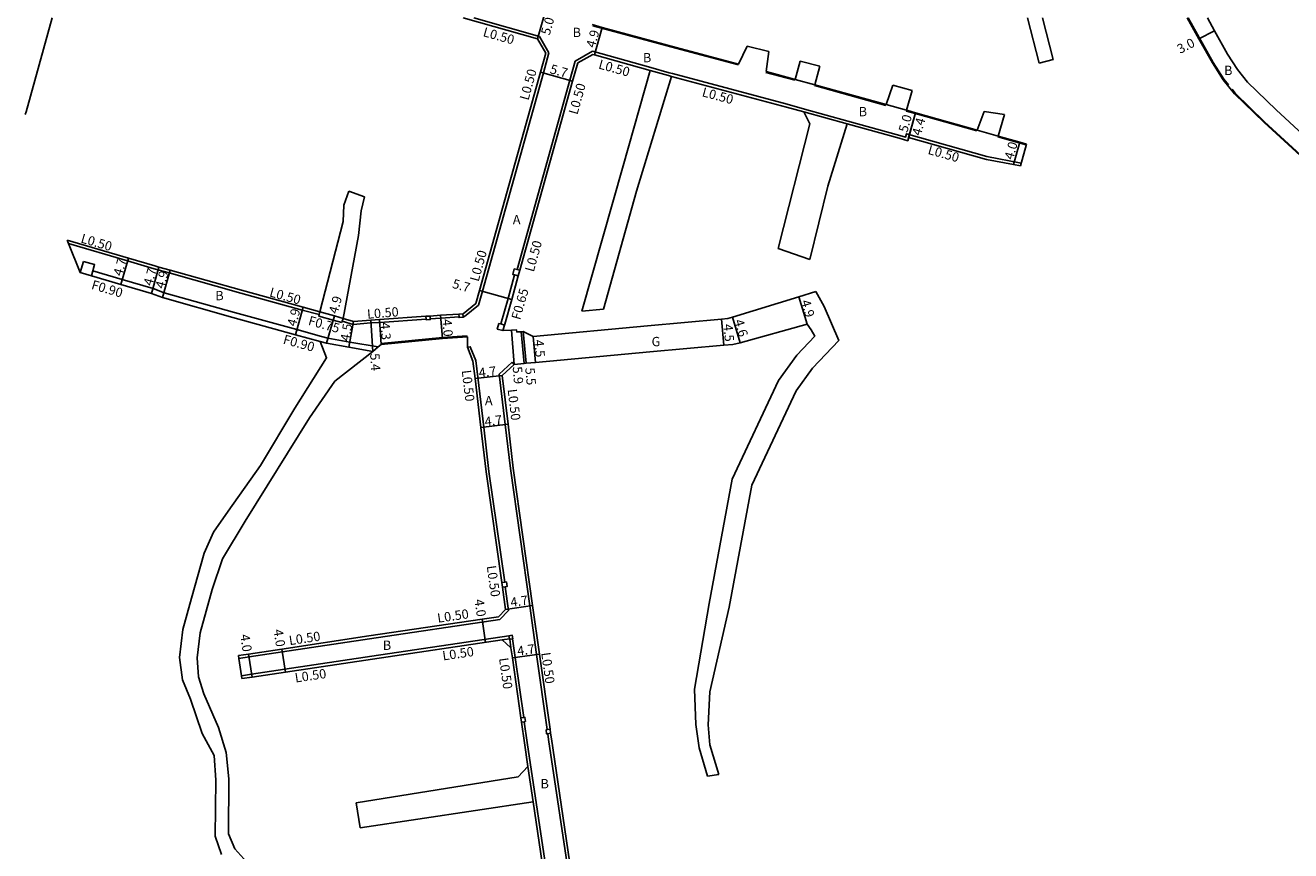
# Model space of a CAD drawing. Units: metres. Extents: x -16000 to -11999, y -120000 to -117000.
# Drawn here: x -13883 to -13666, y -117389 to -117247 of the extents above; entities that cross this region are included whole.
import ezdxf

# ---------------------------------------------------------------- set-up
doc = ezdxf.new("R2010")
doc.units = ezdxf.units.M
doc.header["$LTSCALE"] = 2.5
for name, color, linetype in [('側溝・桝', 7, 'Continuous'), ('幅員', 7, 'Continuous'), ('歩道・分離帯・安全施設', 7, 'Continuous'), ('舗装', 7, 'Continuous'), ('道路', 7, 'Continuous')]:
    doc.layers.add(name, color=color, linetype=linetype)

msp = doc.modelspace()

# ---------------------------------------------------------------- linework, layer by layer
at = {"layer": '側溝・桝'}
for points in [[(-13805.72, -117246.16), (-13794.45, -117249.34)], [(-13792.86, -117252.12), (-13793.78, -117255.6), (-13804.26, -117293.06), (-13804.93, -117295.46)], [(-13798.31, -117289.35), (-13789.26, -117256.86), (-13788.33, -117253.56)], [(-13785.36, -117251.88), (-13775.36, -117254.67), (-13772.18, -117255.56), (-13771.65, -117255.7), (-13751.95, -117260.98), (-13748.97, -117261.81), (-13741.51, -117263.88), (-13732.62, -117266.34), (-13731.61, -117266.62), (-13731.45, -117266.05), (-13717.65, -117269.94), (-13711.79, -117271.07), (-13711.92, -117271.55)], [(-13775.49, -117255.16), (-13772.32, -117256.04), (-13771.78, -117256.19)], [(-13749.1, -117262.29), (-13741.64, -117264.36)], [(-13832.3, -117297.08), (-13835.2, -117296.29), (-13845.75, -117293.38), (-13858.02, -117289.93), (-13860.62, -117289.2), (-13865.17, -117287.86), (-13875.29, -117284.88)], [(-13871.13, -117289.56), (-13866.09, -117291.03), (-13860.77, -117292.59), (-13858.9, -117293.32), (-13846.83, -117296.7), (-13836.13, -117299.66), (-13831.86, -117300.84), (-13830.8, -117301.13), (-13827.02, -117301.79), (-13822.16, -117302.64)], [(-13801.1, -117298.69), (-13799.85, -117294.3), (-13798.73, -117290.27)], [(-13832.37, -117297.33), (-13832.3, -117297.08), (-13832.17, -117296.6)], [(-13828.4, -117298.44), (-13829.89, -117298.01), (-13832.37, -117297.33)], [(-13828.4, -117298.44), (-13828.33, -117298.2), (-13828.19, -117297.72)], [(-13813.93, -117297.87), (-13821.88, -117298.41), (-13823.39, -117298.5), (-13826.45, -117298.75), (-13828.33, -117298.2)], [(-13808.26, -117297.49), (-13811.41, -117297.7), (-13813.23, -117297.82)], [(-13807.35, -117297.43), (-13807.56, -117297.44)], [(-13832.1, -117301.7), (-13831, -117302.01), (-13827.17, -117302.68), (-13823.07, -117303.39)], [(-13799.13, -117305.26), (-13798.79, -117305.63)], [(-13846.08, -117356.1), (-13844.33, -117355.84), (-13838.6, -117354.98), (-13823.66, -117352.74), (-13801.29, -117349.44), (-13799.76, -117347.84), (-13800.33, -117343.8)], [(-13799.71, -117352.24), (-13823.22, -117355.7), (-13838.16, -117357.95), (-13843.89, -117358.8), (-13845.63, -117359.07)], [(-13799.64, -117352.74), (-13800.85, -117352.92)], [(-13799.36, -117354.26), (-13799.57, -117352.78)], [(-13797.17, -117366.26), (-13798.62, -117355.95), (-13799.08, -117352.71)], [(-13785.89, -117453.19), (-13786.23, -117441.83), (-13787.95, -117430.26), (-13789.76, -117418.1), (-13791.87, -117402.72), (-13792.88, -117395.33), (-13796.57, -117370.52), (-13797.07, -117366.95)], [(-13782.19, -117453.21), (-13782.54, -117441.5), (-13784.29, -117429.72), (-13786.1, -117417.58), (-13788.21, -117402.22), (-13789.22, -117394.84), (-13792.91, -117369.99), (-13793.04, -117369.02)], [(-13795.56, -117380.71), (-13796.46, -117374.66)]]:
    msp.add_lwpolyline(points, dxfattribs=at)
at = {"layer": '側溝・桝', "flags": 128}
for points in [[(-13794.45, -117249.34), (-13792.86, -117252.12)], [(-13788.33, -117253.56), (-13785.36, -117251.88)], [(-13828.19, -117297.72), (-13829.68, -117297.29), (-13832.17, -117296.6)], [(-13807.35, -117297.43), (-13804.93, -117295.46)], [(-13805.39, -117304.98), (-13806.35, -117302.59), (-13806.85, -117302.69)], [(-13800.44, -117343.01), (-13803.14, -117323.99), (-13804.04, -117316.39), (-13805.39, -117304.98)], [(-13799.13, -117305.26), (-13801.39, -117307.32)], [(-13793.14, -117368.32), (-13794.96, -117355.43), (-13796.13, -117347.08), (-13799.47, -117323.51), (-13800.36, -117315.95), (-13801.39, -117307.32)]]:
    msp.add_lwpolyline(points, dxfattribs=at)
at = {"layer": '側溝・桝'}
for points in [[(-13872.75, -117287.94), (-13873.31, -117289.86), (-13871.39, -117290.42), (-13871.13, -117289.56), (-13870.83, -117288.5)], [(-13801.44, -117298.59), (-13801.71, -117299.56), (-13800.75, -117299.83), (-13800.48, -117298.87), (-13801.1, -117298.69)]]:
    msp.add_lwpolyline(points, close=True, dxfattribs=at)
at = {"layer": '側溝・桝', "flags": 128}
for points in [[(-13798.79, -117289.21), (-13799.06, -117290.18), (-13798.73, -117290.27), (-13798.1, -117290.44), (-13797.83, -117289.48), (-13798.31, -117289.35)], [(-13807.6, -117296.94), (-13808.3, -117296.99), (-13808.26, -117297.49), (-13808.26, -117297.59), (-13807.56, -117297.54), (-13807.56, -117297.44)], [(-13813.26, -117297.32), (-13813.96, -117297.37), (-13813.93, -117297.87), (-13813.92, -117297.96), (-13813.22, -117297.92), (-13813.23, -117297.82)], [(-13800.94, -117343.08), (-13800.83, -117343.87), (-13800.33, -117343.8), (-13800.04, -117343.76), (-13800.15, -117342.97), (-13800.44, -117343.01)], [(-13799.64, -117352.79), (-13799.64, -117352.74), (-13799.71, -117352.24), (-13799.72, -117352.19), (-13799.13, -117352.11), (-13799.04, -117352.71), (-13799.08, -117352.71), (-13799.57, -117352.78)], [(-13797.66, -117366.32), (-13797.57, -117367.02), (-13797.07, -117366.95), (-13796.87, -117366.92), (-13796.97, -117366.23), (-13797.17, -117366.26)], [(-13793.34, -117368.35), (-13793.24, -117369.04), (-13793.04, -117369.02), (-13792.55, -117368.95), (-13792.65, -117368.25), (-13793.14, -117368.32)]]:
    msp.add_lwpolyline(points, close=True, dxfattribs=at)
at = {"layer": '幅員'}
for points in [[(-13794.79, -117249.76), (-13793.43, -117244.95)], [(-13785, -117252.5), (-13783.69, -117247.78)], [(-13681.29, -117249.72), (-13678.62, -117248.35)], [(-13788.78, -117257), (-13794.27, -117255.47)], [(-13731.26, -117267.24), (-13729.91, -117262.43)], [(-13729.91, -117262.43), (-13731.1, -117266.66)], [(-13712.03, -117267.47), (-13713.11, -117271.32)], [(-13865.03, -117287.38), (-13866.35, -117291.89)], [(-13859.81, -117288.91), (-13861.06, -117293.44)], [(-13857.89, -117289.45), (-13859.19, -117294.17)], [(-13804.74, -117292.93), (-13799.22, -117294.47)], [(-13748.52, -117298.71), (-13749.96, -117294.03)], [(-13835.06, -117295.8), (-13836.37, -117300.53)], [(-13831, -117302.01), (-13829.68, -117297.29)], [(-13811.44, -117297.2), (-13811.09, -117301.18)], [(-13826.4, -117298.24), (-13827.17, -117302.68)], [(-13823.07, -117303.39), (-13823.43, -117298.01)], [(-13821.62, -117302.2), (-13821.91, -117297.91)], [(-13763.2, -117297.84), (-13762.8, -117302.33)], [(-13761.35, -117297.51), (-13760, -117301.91)], [(-13798.79, -117305.63), (-13799.25, -117299.75)], [(-13797.24, -117299.99), (-13796.73, -117305.44)], [(-13795.54, -117300.81), (-13795.13, -117305.29)], [(-13800.86, -117307.51), (-13805.53, -117308.07)], [(-13804.54, -117316.45), (-13799.87, -117315.9)], [(-13800.29, -117347.67), (-13795.64, -117347.01)], [(-13804.32, -117349.38), (-13803.74, -117353.34)], [(-13844.41, -117355.34), (-13843.81, -117359.3)], [(-13838.68, -117354.48), (-13838.08, -117358.44)], [(-13799.11, -117356.02), (-13794.46, -117355.36)]]:
    msp.add_lwpolyline(points, dxfattribs=at)
at = {"layer": '歩道・分離帯・安全施設'}
for points in [[(-13683.12, -117246.15), (-13678.83, -117253.81), (-13676.97, -117256.67), (-13676.21, -117257.62)], [(-13760.33, -117254.23), (-13771.04, -117251.36), (-13785.32, -117247.5)], [(-13750.62, -117256.84), (-13750.8, -117256.79), (-13755.59, -117255.51)], [(-13735, -117261.16), (-13747.24, -117257.77)], [(-13675.58, -117258.41), (-13675.04, -117259.09), (-13669.99, -117264.01), (-13663.81, -117269.68), (-13659.89, -117273.22), (-13655.21, -117276.27), (-13645.85, -117282.45), (-13636.92, -117287.93), (-13625.75, -117294.23), (-13616, -117299.47), (-13610.25, -117303.27), (-13600.7, -117309.32), (-13600, -117309.77)], [(-13719.39, -117265.55), (-13729.95, -117262.57), (-13731.45, -117262.15), (-13731.52, -117262.13)], [(-13710.9, -117267.95), (-13715.76, -117266.58)], [(-13821.63, -117302.05), (-13811.11, -117301.03), (-13806.86, -117300.75)]]:
    msp.add_lwpolyline(points, dxfattribs=at)
at = {"layer": '舗装'}
for points in [[(-13747.2, -117257.63), (-13750.58, -117256.7)], [(-13731.48, -117261.98), (-13734.96, -117261.02)], [(-13715.72, -117266.43), (-13719.35, -117265.41)], [(-13797.59, -117300.01), (-13797.09, -117305.47)]]:
    msp.add_lwpolyline(points, dxfattribs=at)
at = {"layer": '道路'}
for points in [[(-13878.1, -117246.16), (-13882.59, -117262.28), (-13882.73, -117262.74)], [(-13794.79, -117249.76), (-13807.56, -117246.16)], [(-13760.29, -117254.09), (-13771, -117251.22), (-13783.69, -117247.78), (-13785.43, -117247.29)], [(-13710.68, -117246.16), (-13708.69, -117253.91)], [(-13708.1, -117246.16), (-13706.26, -117253.28)], [(-13683.28, -117246.15), (-13681.29, -117249.72), (-13678.96, -117253.89), (-13677.09, -117256.76), (-13675.15, -117259.19), (-13670.09, -117264.12), (-13663.91, -117269.79), (-13659.98, -117273.34), (-13655.3, -117276.4), (-13645.93, -117282.57), (-13637, -117288.06), (-13625.82, -117294.36), (-13616.08, -117299.6), (-13610.33, -117303.4), (-13600.78, -117309.45), (-13600, -117309.95)], [(-13760.29, -117254.09), (-13758.79, -117250.98)], [(-13760.29, -117254.09), (-13758.79, -117250.98)], [(-13755.08, -117251.9), (-13758.79, -117250.98)], [(-13793.4, -117252.19), (-13794.27, -117255.47), (-13804.74, -117292.93), (-13805.37, -117295.17)], [(-13785.29, -117252.42), (-13785, -117252.5), (-13775.49, -117255.16)], [(-13755.55, -117255.36), (-13755.08, -117251.9)], [(-13755.55, -117255.36), (-13755.08, -117251.9)], [(-13750.58, -117256.7), (-13749.74, -117253.55)], [(-13750.58, -117256.7), (-13749.74, -117253.55)], [(-13746.35, -117254.46), (-13749.74, -117253.55)], [(-13708.69, -117253.91), (-13706.26, -117253.28)], [(-13800.75, -117299.83), (-13800.43, -117298.71), (-13799.22, -117294.47), (-13798.1, -117290.44), (-13797.83, -117289.48), (-13788.78, -117257), (-13787.91, -117253.89)], [(-13787.22, -117296.48), (-13780.12, -117271.52), (-13775.49, -117255.16)], [(-13750.58, -117256.7), (-13750.76, -117256.64), (-13755.55, -117255.36)], [(-13747.2, -117257.63), (-13746.35, -117254.46)], [(-13747.2, -117257.63), (-13746.35, -117254.46)], [(-13771.78, -117256.19), (-13777.83, -117275.92), (-13783.46, -117296.17)], [(-13771.78, -117256.19), (-13752.08, -117261.47), (-13749.1, -117262.29)], [(-13734.96, -117261.02), (-13747.2, -117257.63)], [(-13734.96, -117261.02), (-13733.79, -117257.72)], [(-13734.96, -117261.02), (-13733.79, -117257.72)], [(-13733.79, -117257.72), (-13730.5, -117258.59)], [(-13731.48, -117261.98), (-13730.5, -117258.59)], [(-13731.48, -117261.98), (-13730.5, -117258.59)], [(-13753.48, -117285.74), (-13748.07, -117264.36), (-13749.1, -117262.29)], [(-13719.35, -117265.41), (-13729.91, -117262.43), (-13731.41, -117262), (-13731.48, -117261.98)], [(-13719.35, -117265.41), (-13718.15, -117262.21)], [(-13719.35, -117265.41), (-13718.15, -117262.21)], [(-13718.15, -117262.21), (-13714.67, -117262.73)], [(-13741.64, -117264.36), (-13744.95, -117275.02), (-13748.03, -117287.63)], [(-13741.64, -117264.36), (-13732.75, -117266.82), (-13731.26, -117267.24), (-13731.1, -117266.66)], [(-13715.72, -117266.43), (-13714.67, -117262.73)], [(-13715.72, -117266.43), (-13714.67, -117262.73)], [(-13731.1, -117266.66), (-13717.76, -117270.43), (-13713.11, -117271.32), (-13711.92, -117271.55)], [(-13710.86, -117267.8), (-13712.03, -117267.47), (-13715.72, -117266.43)], [(-13711.92, -117271.55), (-13711.92, -117271.55), (-13710.86, -117267.8)], [(-13832.17, -117296.6), (-13828.16, -117281.09), (-13828.06, -117278.27), (-13827.17, -117275.91)], [(-13824.49, -117276.87), (-13825.05, -117279.29), (-13825.56, -117283.49), (-13828.19, -117297.72)], [(-13827.17, -117275.91), (-13824.49, -117276.87)], [(-13873.31, -117289.86), (-13875.29, -117284.88), (-13875.53, -117284.29)], [(-13753.48, -117285.74), (-13748.03, -117287.63)], [(-13873.31, -117289.86), (-13871.39, -117290.42), (-13866.35, -117291.89), (-13861.06, -117293.44), (-13859.19, -117294.17), (-13847.08, -117297.57), (-13836.37, -117300.53), (-13832.1, -117301.7)], [(-13747.02, -117293.13), (-13749.96, -117294.03), (-13761.35, -117297.51), (-13762.13, -117297.75), (-13763.2, -117297.84), (-13775.93, -117299), (-13795.54, -117300.81), (-13797.24, -117299.99), (-13797.59, -117300.01), (-13798.37, -117300.05), (-13798.4, -117299.7), (-13799.25, -117299.75), (-13800.75, -117299.83)], [(-13747.02, -117293.13), (-13745.58, -117295.67), (-13743.09, -117301.53), (-13747.58, -117306.29), (-13750.39, -117310.16), (-13758.02, -117326.38), (-13761.9, -117347.29), (-13765.24, -117361.84), (-13765.51, -117367.49), (-13765.2, -117370.94), (-13763.69, -117376.01)], [(-13787.22, -117296.48), (-13783.46, -117296.17)], [(-13748.52, -117298.71), (-13760, -117301.91), (-13761.26, -117302.19), (-13762.8, -117302.33), (-13775.52, -117303.48), (-13795.13, -117305.29), (-13796.73, -117305.44), (-13797.09, -117305.47), (-13798.79, -117305.63)], [(-13748.52, -117298.71), (-13747.82, -117299.71), (-13747.21, -117300.79), (-13750.28, -117304.05), (-13753.42, -117308.37), (-13761.38, -117325.3), (-13765.35, -117346.68), (-13767.87, -117361.36), (-13767.63, -117367.44), (-13767.07, -117371.46), (-13765.63, -117376.29)], [(-13805.88, -117305.1), (-13806.85, -117302.69), (-13806.85, -117300.9)], [(-13832.1, -117301.7), (-13831.01, -117304.49), (-13836.45, -117313.14), (-13842.35, -117322.98), (-13847.89, -117330.81), (-13850.4, -117334.42), (-13852.02, -117338.02), (-13854.22, -117345.76), (-13855.69, -117351.14), (-13856.25, -117355.96), (-13855.75, -117359.76), (-13854.4, -117363.11), (-13852.36, -117368.98), (-13850.29, -117372.73), (-13850.03, -117377.01), (-13850.15, -117386.63), (-13849.05, -117389.77)], [(-13823.07, -117303.39), (-13829.57, -117308.49), (-13833.94, -117314.79), (-13844.99, -117332.56), (-13848.86, -117338.99), (-13850.67, -117344.29), (-13852.73, -117351.71), (-13853.23, -117356.02), (-13852.98, -117359.26), (-13852.11, -117362.19), (-13849.55, -117367.93), (-13848.24, -117372.23), (-13847.8, -117376.79), (-13847.86, -117386.2), (-13846.74, -117388.76), (-13844.68, -117391.07)], [(-13798.79, -117305.63), (-13800.86, -117307.51)], [(-13781.69, -117453.21), (-13782.04, -117441.46), (-13783.8, -117429.65), (-13785.6, -117417.51), (-13787.71, -117402.15), (-13788.72, -117394.77), (-13792.41, -117369.92), (-13792.55, -117368.95), (-13792.65, -117368.25), (-13794.46, -117355.36), (-13795.64, -117347.01), (-13798.97, -117323.45), (-13799.87, -117315.9), (-13800.86, -117307.51)], [(-13800.85, -117352.92), (-13823.15, -117356.2), (-13838.08, -117358.44), (-13843.81, -117359.3), (-13845.56, -117359.56)], [(-13845.56, -117359.56), (-13845.63, -117359.07), (-13846.08, -117356.1), (-13846.15, -117355.6)], [(-13796.46, -117374.66), (-13797.06, -117370.59), (-13797.57, -117367.02), (-13797.66, -117366.32), (-13799.11, -117356.02), (-13799.36, -117354.26)], [(-13796.46, -117374.66), (-13798.1, -117376.41), (-13825.95, -117380.91)], [(-13765.63, -117376.29), (-13763.69, -117376.01)], [(-13825.27, -117385.15), (-13825.95, -117380.91)], [(-13825.27, -117385.15), (-13795.56, -117380.71)], [(-13793.49, -117394.67), (-13795.56, -117380.71)]]:
    msp.add_lwpolyline(points, dxfattribs=at)
at = {"layer": '道路', "flags": 128}
for points in [[(-13679.78, -117246.15), (-13678.62, -117248.35), (-13676.37, -117252.37), (-13674.65, -117255), (-13672.92, -117257.17), (-13668.03, -117261.94), (-13661.89, -117267.57), (-13658.14, -117270.96), (-13653.65, -117273.89), (-13644.32, -117280.04), (-13635.53, -117285.45), (-13624.37, -117291.73), (-13614.54, -117297.02), (-13608.7, -117300.88), (-13600, -117306.39)], [(-13794.79, -117249.76), (-13793.4, -117252.19)], [(-13787.91, -117253.89), (-13785.29, -117252.42)], [(-13832.17, -117296.6), (-13835.06, -117295.8), (-13845.62, -117292.9), (-13857.89, -117289.45), (-13859.81, -117288.91), (-13860.48, -117288.72), (-13865.03, -117287.38), (-13875.53, -117284.29)], [(-13807.54, -117296.94), (-13808.3, -117296.99), (-13811.44, -117297.2), (-13813.26, -117297.32), (-13813.96, -117297.37), (-13821.91, -117297.91), (-13823.43, -117298.01), (-13826.4, -117298.24), (-13828.19, -117297.72)], [(-13807.54, -117296.94), (-13805.37, -117295.17)], [(-13823.07, -117303.39), (-13822.16, -117302.64), (-13821.62, -117302.2), (-13811.09, -117301.18), (-13806.85, -117300.9)], [(-13846.15, -117355.6), (-13844.41, -117355.34), (-13838.68, -117354.48), (-13823.74, -117352.24), (-13804.32, -117349.38), (-13801.53, -117348.97), (-13800.29, -117347.67), (-13800.83, -117343.87), (-13800.94, -117343.08), (-13803.63, -117324.06), (-13804.54, -117316.45), (-13805.53, -117308.07), (-13805.88, -117305.1)], [(-13799.36, -117354.26), (-13800.85, -117352.92)]]:
    msp.add_lwpolyline(points, dxfattribs=at)

# ---------------------------------------------------------------- texts
at = {"layer": '側溝・桝'}
for s, rotation, p in [('L0.50', 344.2337, (-13804.28, -117249.26)), ('L0.50', 344.4087, (-13784.46, -117254.81)), ('L0.50', 74.4225, (-13796.37, -117260.41)), ('L0.50', 74.4225, (-13787.96, -117262.86)), ('L0.50', 344.9951, (-13766.68, -117259.58)), ('L0.50', 344.2423, (-13727.92, -117269.47)), ('L0.50', 343.6111, (-13873.33, -117284.68)), ('L0.50', 74.3784, (-13804.93, -117291.52)), ('L0.50', 74.4225, (-13795.46, -117289.86)), ('F0.90', 343.7184, (-13871.51, -117292.65)), ('L0.50', 344.5964, (-13840.94, -117293.93)), ('F0.65', 74.093, (-13797.8, -117298.09)), ('L0.50', 4.5892, (-13824, -117297.8)), ('F0.75', 344.5964, (-13834.28, -117298.81)), ('F0.90', 344.5964, (-13838.6, -117302.03)), ('L0.50', 276.7566, (-13807.82, -117306.68)), ('L0.50', 276.7566, (-13799.94, -117309.94)), ('L0.50', 278.0607, (-13803.53, -117340.25)), ('L0.50', 8.3751, (-13811.89, -117349.98)), ('L0.50', 8.5305, (-13837.35, -117353.83)), ('L0.50', 8.3751, (-13811.01, -117356.45)), ('L0.50', 278.0131, (-13794.18, -117355.15)), ('L0.50', 8.5305, (-13836.34, -117360.24)), ('L0.50', 278.0087, (-13801.42, -117356.08))]:
    msp.add_text(s, height=1.6, rotation=rotation, dxfattribs=at).set_placement(p)
at = {"layer": '幅員'}
for s, rotation, p in [('5.0', 74.2337, (-13792.72, -117249.22)), ('4.9', 74.4087, (-13784.96, -117251.4)), ('3.0', 27.3143, (-13684.49, -117252.34)), ('5.7', 344.4415, (-13792.79, -117255.62)), ('5.0', 74.2422, (-13731.33, -117265.93)), ('4.4', 74.2422, (-13729.02, -117266.49)), ('4.0', 74.2423, (-13713.17, -117270.6)), ('4.7', 73.6846, (-13866.15, -117290.57)), ('4.7', 74.621, (-13860.94, -117292.25)), ('4.9', 74.621, (-13858.92, -117292.75)), ('5.7', 344.3822, (-13809.55, -117292.46)), ('4.9', 74.4543, (-13829.14, -117297.07)), ('4.9', 286.9933, (-13749.61, -117294.81)), ('4.9', 74.5771, (-13836.29, -117299.23)), ('4.5', 80.0784, (-13827.11, -117301.74)), ('4.3', 273.8135, (-13821.77, -117298.45)), ('4.0', 275.021, (-13811.17, -117297.9)), ('4.5', 275.1715, (-13762.9, -117298.76)), ('4.6', 286.9929, (-13761.05, -117298.15)), ('4.5', 275.2799, (-13795.38, -117301.45)), ('5.4', 273.8126, (-13823.55, -117303.77)), ('4.7', 6.7566, (-13804.8, -117307.88)), ('5.9', 274.4753, (-13799.07, -117306.04)), ('5.5', 275.2799, (-13796.92, -117306.24)), ('4.7', 6.7566, (-13803.8, -117316.26)), ('4.0', 278.3568, (-13805.64, -117346.03)), ('4.7', 8.0607, (-13799.35, -117347.28)), ('4.0', 278.5304, (-13840.12, -117351.2)), ('4.0', 278.5304, (-13845.85, -117352.06)), ('4.7', 8.0087, (-13798.18, -117355.63))]:
    msp.add_text(s, height=1.6, rotation=rotation, dxfattribs=at).set_placement(p)
at = {"layer": '舗装'}
for s, p in [('B', (-13788.78, -117249.44)), ('B', (-13776.71, -117253.77)), ('B', (-13676.95, -117255.96)), ('B', (-13739.67, -117263.03)), ('A', (-13799.05, -117281.58)), ('B', (-13850.11, -117294.61)), ('G', (-13775.23, -117302.51)), ('A', (-13803.84, -117312.63)), ('B', (-13821.36, -117354.63)), ('B', (-13794.29, -117378.39))]:
    msp.add_text(s, height=1.6, dxfattribs=at).set_placement(p)

doc.saveas('drawing.dxf')
